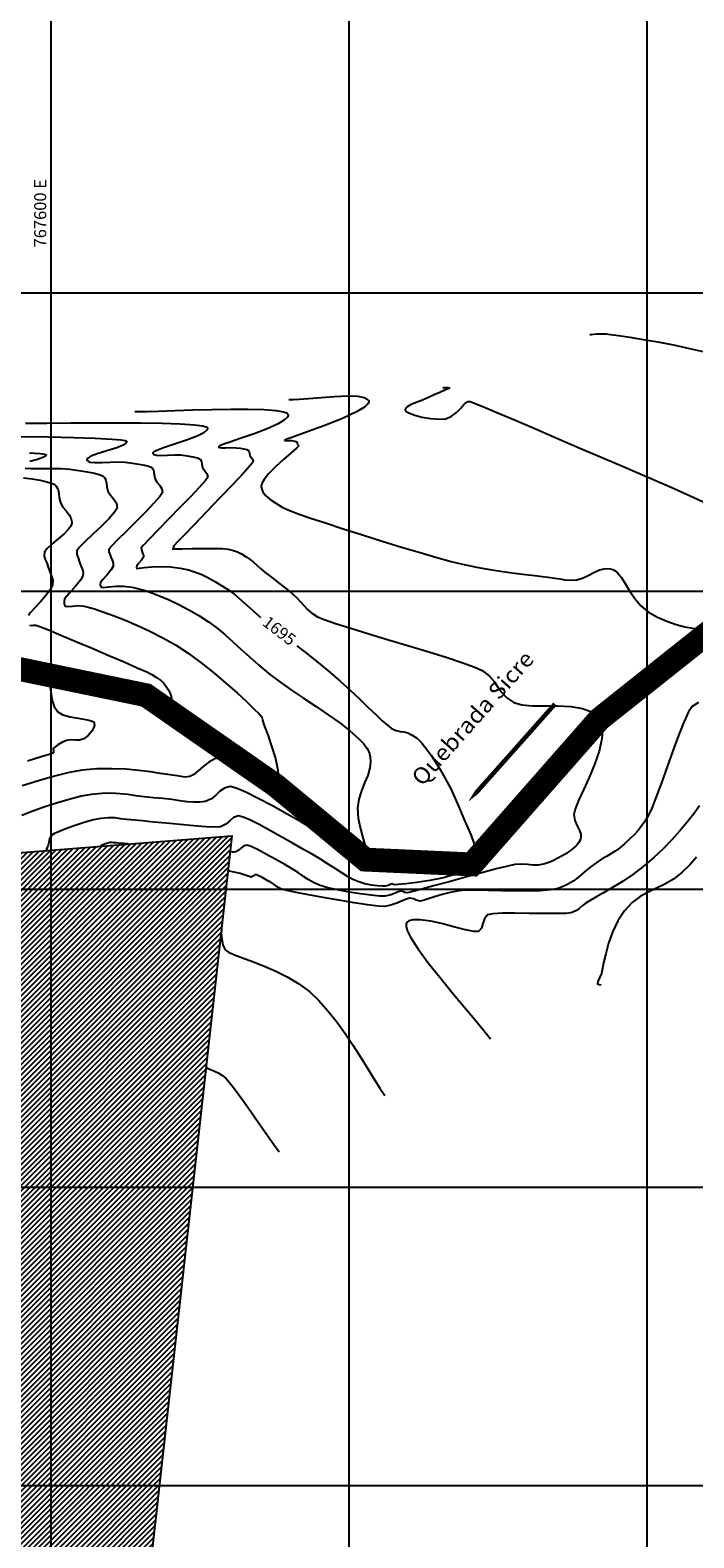
# Model space of a CAD drawing. Units: metres. Extents: x 766693 to 769928, y 8560830 to 8562534.
# Drawn here: x 767598 to 767654, y 8561796 to 8561922 of the extents above; entities that cross this region are included whole.
import ezdxf
from ezdxf.enums import TextEntityAlignment as Align

# ---------------------------------------------------------------- set-up
doc = ezdxf.new("R2010")
doc.units = ezdxf.units.M
doc.header["$LTSCALE"] = 12.7
doc.header["$MEASUREMENT"] = 0
doc.layers.add('casa', color=6, linetype='Continuous', lineweight=25)
doc.layers.add('eje de rio', color=4, linetype='Continuous', lineweight=25)
for name, color, linetype in [('CONT-MJR', 84, 'Continuous'), ('CONT-MNR', 42, 'Continuous'), ('COORD_LIN', 8, 'Continuous'), ('COORD_TXT', 7, 'Continuous')]:
    doc.layers.add(name, color=color, linetype=linetype)
doc.styles.add('C10O', font='complex', dxfattribs={"oblique": 20, "height": 4.167})
doc.styles.add('L80', font='simplex', dxfattribs={"height": 1.016})

msp = doc.modelspace()

# ---------------------------------------------------------------- hatches: boundary and pattern name
at = {"layer": 'casa'}
h = msp.add_hatch(dxfattribs=at)
h.set_pattern_fill('ANSI31', color=1, scale=2.5, style=0)
h.set_pattern_definition([(45, (0, 0), (-0.220970869121, 0.220970869121), [])])
h.paths.add_polyline_path([(767576.787, 8561851.441), (767615.14, 8561854.481), (767604.979, 8561763.313), (767592.808, 8561759.612), (767589.107, 8561771.783), (767585.402, 8561785.414), (767588.493, 8561786.91), (767585.557, 8561808.535), (767579.27, 8561807.532)])
edge = h.paths.add_edge_path(flags=0)
edge.add_arc((767583.714, 8561842.593), 1.4, 4.49249, 94.49249)
edge.add_line((767583.605, 8561843.989), (767581.585, 8561843.83))
edge.add_arc((767581.694, 8561842.434), 1.4, 94.49249, 184.49249)
edge.add_line((767580.299, 8561842.325), (767580.682, 8561837.44))
edge.add_line((767580.682, 8561837.44), (767581.066, 8561832.555))
edge.add_arc((767582.462, 8561832.664), 1.4, 184.49249, 274.49249)
edge.add_line((767582.572, 8561831.269), (767584.592, 8561831.427))
edge.add_arc((767584.482, 8561832.823), 1.4, 274.49249, 364.49249)
edge.add_line((767585.878, 8561832.933), (767585.494, 8561837.818))
edge.add_line((767585.494, 8561837.818), (767585.11, 8561842.703))

# ---------------------------------------------------------------- linework, layer by layer
msp.add_lwpolyline([(767576.787, 8561851.441), (767615.14, 8561854.481), (767604.979, 8561763.313), (767592.808, 8561759.612), (767589.107, 8561771.783), (767585.402, 8561785.414), (767588.493, 8561786.91), (767585.557, 8561808.535), (767579.27, 8561807.532)], close=True, dxfattribs=at)
at = {"layer": 'CONT-MJR', "elevation": 1695, "flags": 128}
for points in [[(767597.828, 8561889.072), (767599.635, 8561889.09), (767601.589, 8561889.108), (767603.613, 8561889.119), (767605.628, 8561889.121), (767607.554, 8561889.109), (767609.313, 8561889.078), (767610.826, 8561889.024), (767612.015, 8561888.943), (767612.679, 8561888.855), (767612.983, 8561888.774), (767613.085, 8561888.713), (767613.103, 8561888.68), (767613.104, 8561888.616), (767613.04, 8561888.485), (767612.795, 8561888.281), (767612.251, 8561888), (767611.345, 8561887.649), (767610.347, 8561887.313), (767609.43, 8561887.008), (767608.87, 8561886.798), (767608.609, 8561886.666), (767608.531, 8561886.592), (767608.525, 8561886.559), (767608.54, 8561886.52), (767608.609, 8561886.458), (767608.797, 8561886.403), (767609.168, 8561886.384), (767609.746, 8561886.408), (767610.349, 8561886.436), (767610.867, 8561886.416), (767611.403, 8561886.344), (767611.883, 8561886.269), (767612.262, 8561886.178), (767612.497, 8561886.058), (767612.609, 8561885.863), (767612.632, 8561885.639), (767612.691, 8561885.374), (767612.868, 8561885.106), (767613.065, 8561884.852), (767613.135, 8561884.558), (767612.933, 8561884.272), (767612.416, 8561883.692), (767611.674, 8561882.905), (767610.798, 8561881.996), (767609.876, 8561881.051), (767609, 8561880.156), (767608.259, 8561879.397), (767607.744, 8561878.861), (767607.544, 8561878.632), (767607.562, 8561878.462), (767607.635, 8561878.278), (767607.687, 8561878.135), (767607.735, 8561878.003), (767607.735, 8561877.852), (767607.575, 8561877.602), (767607.314, 8561877.307), (767607.167, 8561877.131), (767607.158, 8561877.009), (767607.19, 8561876.907), (767607.364, 8561876.919), (767607.803, 8561876.968), (767608.436, 8561877.023), (767609.196, 8561877.056), (767610.011, 8561877.035), (767610.813, 8561876.932), (767611.512, 8561876.773), (767612.1, 8561876.598), (767612.627, 8561876.389), (767613.147, 8561876.133), (767613.711, 8561875.814), (767614.371, 8561875.416), (767614.948, 8561875.036), (767615.455, 8561874.65), (767615.928, 8561874.247), (767616.398, 8561873.82), (767616.899, 8561873.36), (767617.464, 8561872.857), (767617.565, 8561872.773)], [(767620.587, 8561870.414), (767621.179, 8561869.963), (767621.856, 8561869.435), (767622.592, 8561868.843), (767623.402, 8561868.171), (767624.246, 8561867.435), (767625.067, 8561866.686), (767625.846, 8561865.952), (767626.568, 8561865.261), (767627.215, 8561864.641), (767627.771, 8561864.12), (767628.22, 8561863.727), (767628.545, 8561863.49), (767628.925, 8561863.318), (767629.259, 8561863.237), (767629.578, 8561863.186), (767629.91, 8561863.102), (767630.283, 8561862.923), (767630.631, 8561862.689), (767630.895, 8561862.468), (767631.118, 8561862.23), (767631.34, 8561861.95), (767631.601, 8561861.6), (767631.863, 8561861.228), (767632.211, 8561860.698), (767632.616, 8561860.04), (767633.05, 8561859.286), (767633.485, 8561858.467), (767633.893, 8561857.614), (767634.246, 8561856.76), (767634.578, 8561855.948), (767634.914, 8561855.198), (767635.214, 8561854.502), (767635.44, 8561853.85), (767635.552, 8561853.235), (767635.533, 8561852.763), (767635.443, 8561852.418), (767635.341, 8561852.192), (767635.277, 8561852.079), (767635.208, 8561851.983), (767635.021, 8561851.8), (767634.628, 8561851.55), (767633.939, 8561851.26), (767632.898, 8561850.964), (767631.77, 8561850.736), (767630.676, 8561850.569), (767629.736, 8561850.458), (767629.073, 8561850.395), (767628.806, 8561850.376), (767628.69, 8561850.408), (767628.574, 8561850.438), (767628.452, 8561850.394), (767628.253, 8561850.312), (767628.01, 8561850.257), (767627.765, 8561850.256), (767627.369, 8561850.282), (767626.867, 8561850.346), (767626.305, 8561850.46), (767625.729, 8561850.634), (767625.308, 8561850.819), (767624.856, 8561851.07), (767624.364, 8561851.377), (767623.828, 8561851.727), (767623.24, 8561852.109), (767622.595, 8561852.513), (767621.886, 8561852.926), (767621.15, 8561853.343), (767620.284, 8561853.84), (767619.348, 8561854.375), (767618.401, 8561854.905), (767617.504, 8561855.389), (767616.716, 8561855.785), (767616.098, 8561856.05), (767615.709, 8561856.142), (767615.29, 8561856.017), (767614.974, 8561855.747), (767614.651, 8561855.45), (767614.208, 8561855.239), (767613.743, 8561855.21), (767612.957, 8561855.239), (767611.947, 8561855.312), (767610.813, 8561855.413), (767609.653, 8561855.526), (767608.567, 8561855.634), (767607.652, 8561855.723), (767607.009, 8561855.776), (767606.343, 8561855.84), (767605.811, 8561855.914), (767605.326, 8561855.972), (767604.802, 8561855.986), (767604.152, 8561855.928), (767603.549, 8561855.809), (767602.841, 8561855.618), (767602.094, 8561855.38), (767601.374, 8561855.125), (767600.748, 8561854.878), (767600.28, 8561854.668), (767600.036, 8561854.52), (767599.859, 8561854.234), (767599.784, 8561853.93), (767599.73, 8561853.682), (767599.664, 8561853.505), (767599.61, 8561853.36), (767599.568, 8561853.247)]]:
    msp.add_lwpolyline(points, dxfattribs=at)
at = {"layer": 'CONT-MNR', "flags": 128}
for points, elevation in [([(767645.164, 8561896.515), (767645.212, 8561896.518), (767645.314, 8561896.526), (767645.485, 8561896.543), (767645.746, 8561896.568), (767646.123, 8561896.587), (767646.555, 8561896.573), (767646.916, 8561896.53), (767647.592, 8561896.436), (767648.521, 8561896.295), (767649.641, 8561896.112), (767650.889, 8561895.891), (767652.204, 8561895.638), (767653.524, 8561895.356), (767654.787, 8561895.051)], 1699), ([(767632.84, 8561892.059), (767632.869, 8561892.059), (767632.945, 8561892.065), (767633.086, 8561892.077), (767633.275, 8561892.086), (767633.4, 8561892.048), (767633.298, 8561891.969), (767633.012, 8561891.837), (767632.601, 8561891.663), (767632.126, 8561891.459), (767631.647, 8561891.236), (767631.144, 8561891.019), (767630.613, 8561890.82), (767630.139, 8561890.625), (767629.857, 8561890.464), (767629.731, 8561890.334), (767629.698, 8561890.242), (767629.698, 8561890.195), (767629.712, 8561890.154), (767629.784, 8561890.07), (767629.992, 8561889.943), (767630.415, 8561889.779), (767631.098, 8561889.598), (767631.847, 8561889.468), (767632.547, 8561889.412), (767633.085, 8561889.453), (767633.567, 8561889.661), (767633.994, 8561889.99), (767634.348, 8561890.349), (767634.61, 8561890.649), (767634.761, 8561890.8), (767634.941, 8561890.887), (767635.13, 8561890.908), (767635.43, 8561890.792), (767636.203, 8561890.471), (767637.368, 8561889.98), (767638.846, 8561889.353), (767640.556, 8561888.624), (767642.418, 8561887.828), (767644.352, 8561886.999), (767646.278, 8561886.172), (767648.116, 8561885.381), (767649.786, 8561884.66), (767651.207, 8561884.044), (767652.299, 8561883.568), (767652.982, 8561883.265), (767653.833, 8561882.876), (767654.679, 8561882.485)], 1698), ([(767619.922, 8561891.058), (767620.04, 8561891.057), (767620.314, 8561891.065), (767620.803, 8561891.094), (767621.572, 8561891.155), (767622.649, 8561891.248), (767623.764, 8561891.329), (767624.818, 8561891.367), (767625.713, 8561891.333), (767626.249, 8561891.233), (767626.513, 8561891.105), (767626.611, 8561890.991), (767626.635, 8561890.925), (767626.635, 8561890.853), (767626.559, 8561890.695), (767626.268, 8561890.43), (767625.612, 8561890.036), (767624.483, 8561889.507), (767623.173, 8561888.977), (767621.855, 8561888.486), (767620.701, 8561888.076), (767620.013, 8561887.832), (767619.691, 8561887.713), (767619.591, 8561887.668), (767619.578, 8561887.657), (767619.587, 8561887.641), (767619.629, 8561887.621), (767619.742, 8561887.613), (767619.94, 8561887.622), (767620.173, 8561887.621), (767620.44, 8561887.575), (767620.587, 8561887.53), (767620.616, 8561887.448), (767620.637, 8561887.356), (767620.702, 8561887.26), (767620.749, 8561887.149), (767620.573, 8561886.988), (767620.124, 8561886.605), (767619.511, 8561886.069), (767618.845, 8561885.453), (767618.234, 8561884.827), (767617.859, 8561884.367), (767617.681, 8561884.069), (767617.624, 8561883.902), (767617.617, 8561883.829), (767617.622, 8561883.735), (767617.654, 8561883.556), (767617.753, 8561883.311), (767617.97, 8561883.016), (767618.353, 8561882.683), (767618.829, 8561882.366), (767619.361, 8561882.041), (767619.791, 8561881.842), (767620.582, 8561881.541), (767621.671, 8561881.157), (767622.995, 8561880.711), (767624.491, 8561880.222), (767626.097, 8561879.71), (767627.748, 8561879.194), (767629.383, 8561878.695), (767630.938, 8561878.232), (767632.35, 8561877.824), (767633.557, 8561877.493), (767634.495, 8561877.257), (767635.66, 8561877.008), (767636.792, 8561876.801), (767637.868, 8561876.631), (767638.869, 8561876.494), (767639.771, 8561876.385), (767640.555, 8561876.299), (767641.199, 8561876.232), (767641.681, 8561876.178), (767642.232, 8561876.096), (767642.673, 8561876.015), (767643.076, 8561875.952), (767643.513, 8561875.927), (767644.056, 8561875.955), (767644.558, 8561876.078), (767645.036, 8561876.3), (767645.505, 8561876.554), (767645.98, 8561876.773), (767646.374, 8561876.877), (767646.681, 8561876.891), (767646.894, 8561876.863), (767647.003, 8561876.835), (767647.096, 8561876.803), (767647.27, 8561876.713), (767647.51, 8561876.52), (767647.802, 8561876.172), (767648.151, 8561875.628), (767648.517, 8561875.011), (767648.94, 8561874.372), (767649.457, 8561873.763), (767650.107, 8561873.236), (767650.86, 8561872.81), (767651.639, 8561872.465), (767652.411, 8561872.201), (767653.144, 8561872.012), (767653.804, 8561871.897), (767654.36, 8561871.851)], 1697), ([(767607.004, 8561890.057), (767607.142, 8561890.055), (767607.463, 8561890.056), (767608.045, 8561890.065), (767608.983, 8561890.091), (767610.356, 8561890.137), (767611.878, 8561890.189), (767613.467, 8561890.235), (767615.042, 8561890.264), (767616.522, 8561890.268), (767617.826, 8561890.234), (767618.872, 8561890.152), (767619.469, 8561890.045), (767619.75, 8561889.937), (767619.848, 8561889.85), (767619.869, 8561889.802), (767619.871, 8561889.733), (767619.811, 8561889.588), (767619.575, 8561889.357), (767619.034, 8561889.03), (767618.101, 8561888.611), (767617.016, 8561888.199), (767615.924, 8561887.82), (767614.97, 8561887.496), (767614.402, 8561887.293), (767614.14, 8561887.181), (767614.06, 8561887.128), (767614.052, 8561887.108), (767614.065, 8561887.078), (767614.128, 8561887.034), (767614.301, 8561887.002), (767614.63, 8561887.003), (767615.103, 8561887.028), (767615.52, 8561887.019), (767615.856, 8561886.973), (767616.157, 8561886.926), (767616.395, 8561886.869), (767616.542, 8561886.794), (767616.612, 8561886.672), (767616.627, 8561886.531), (767616.664, 8561886.365), (767616.775, 8561886.197), (767616.899, 8561886.038), (767616.942, 8561885.853), (767616.706, 8561885.555), (767616.087, 8561884.875), (767615.195, 8561883.922), (767614.14, 8561882.811), (767613.032, 8561881.65), (767611.979, 8561880.554), (767611.091, 8561879.632), (767610.573, 8561879.095), (767610.334, 8561878.847), (767610.259, 8561878.769), (767610.249, 8561878.759), (767610.25, 8561878.752), (767610.257, 8561878.724), (767610.263, 8561878.704), (767610.278, 8561878.639), (767610.232, 8561878.586), (767610.191, 8561878.528), (767610.414, 8561878.531), (767610.994, 8561878.547), (767611.805, 8561878.566), (767612.722, 8561878.582), (767613.618, 8561878.585), (767614.368, 8561878.569), (767614.845, 8561878.524), (767615.288, 8561878.417), (767615.629, 8561878.291), (767615.954, 8561878.121), (767616.35, 8561877.883), (767616.682, 8561877.658), (767616.969, 8561877.424), (767617.248, 8561877.171), (767617.558, 8561876.888), (767617.938, 8561876.567), (767618.352, 8561876.242), (767618.755, 8561875.937), (767619.174, 8561875.619), (767619.637, 8561875.257), (767620.169, 8561874.819), (767620.587, 8561874.435), (767620.915, 8561874.088), (767621.203, 8561873.766), (767621.504, 8561873.458), (767621.867, 8561873.153), (767622.345, 8561872.839), (767622.884, 8561872.609), (767623.838, 8561872.281), (767625.117, 8561871.877), (767626.63, 8561871.416), (767628.286, 8561870.92), (767629.994, 8561870.408), (767631.665, 8561869.901), (767633.206, 8561869.419), (767634.527, 8561868.983), (767635.538, 8561868.613), (767636.148, 8561868.33), (767636.73, 8561867.887), (767637.143, 8561867.424), (767637.472, 8561866.954), (767637.804, 8561866.492), (767638.223, 8561866.054), (767638.816, 8561865.653), (767639.482, 8561865.454), (767640.369, 8561865.381), (767641.398, 8561865.376), (767642.493, 8561865.378), (767643.576, 8561865.328), (767644.571, 8561865.165), (767645.251, 8561864.914), (767645.668, 8561864.635), (767645.892, 8561864.398), (767645.986, 8561864.263), (767646.057, 8561864.133), (767646.162, 8561863.846), (767646.233, 8561863.355), (767646.186, 8561862.606), (767645.948, 8561861.566), (767645.571, 8561860.466), (767645.117, 8561859.37), (767644.652, 8561858.339), (767644.24, 8561857.436), (767643.945, 8561856.723), (767643.831, 8561856.262), (767643.913, 8561855.749), (767644.103, 8561855.319), (767644.307, 8561854.932), (767644.417, 8561854.627), (767644.436, 8561854.389), (767644.408, 8561854.22), (767644.379, 8561854.132), (767644.347, 8561854.057), (767644.255, 8561853.904), (767644.058, 8561853.669), (767643.707, 8561853.353), (767643.164, 8561852.971), (767642.559, 8561852.624), (767641.95, 8561852.334), (767641.394, 8561852.124), (767640.846, 8561852.008), (767640.384, 8561852.007), (767639.945, 8561852.058), (767639.465, 8561852.098), (767638.88, 8561852.063), (767638.289, 8561851.941), (767637.328, 8561851.701), (767636.11, 8561851.379), (767634.751, 8561851.01), (767633.366, 8561850.629), (767632.071, 8561850.272), (767630.979, 8561849.973), (767630.207, 8561849.768), (767629.87, 8561849.692), (767629.672, 8561849.731), (767629.515, 8561849.804), (767629.319, 8561849.839), (767629.092, 8561849.776), (767628.785, 8561849.639), (767628.41, 8561849.495), (767627.979, 8561849.409), (767627.547, 8561849.423), (767626.837, 8561849.495), (767625.948, 8561849.613), (767624.977, 8561849.765), (767624.024, 8561849.938), (767623.187, 8561850.122), (767622.565, 8561850.303), (767621.989, 8561850.551), (767621.555, 8561850.805), (767621.172, 8561851.077), (767620.752, 8561851.375), (767620.206, 8561851.71), (767619.585, 8561852.063), (767618.843, 8561852.489), (767618.068, 8561852.924), (767617.347, 8561853.31), (767616.768, 8561853.583), (767616.416, 8561853.684), (767616.126, 8561853.6), (767615.878, 8561853.423), (767615.669, 8561853.239), (767615.495, 8561853.129), (767615.321, 8561853.102), (767615.174, 8561853.114), (767614.989, 8561853.131)], 1696), ([(767597.436, 8561887.957), (767599.772, 8561887.923), (767601.883, 8561887.878), (767603.682, 8561887.821), (767605.083, 8561887.75), (767605.857, 8561887.681), (767606.207, 8561887.622), (767606.319, 8561887.579), (767606.337, 8561887.557), (767606.336, 8561887.503), (767606.268, 8561887.396), (767606.024, 8561887.237), (767605.501, 8561887.027), (767604.675, 8561886.767), (767603.848, 8561886.511), (767603.321, 8561886.309), (767603.073, 8561886.159), (767603.001, 8561886.06), (767602.999, 8561886.011), (767603.015, 8561885.964), (767603.084, 8561885.889), (767603.272, 8561885.815), (767603.65, 8561885.772), (767604.264, 8561885.781), (767604.954, 8561885.818), (767605.633, 8561885.843), (767606.214, 8561885.814), (767606.806, 8561885.734), (767607.358, 8561885.654), (767607.837, 8561885.566), (767608.147, 8561885.482), (767608.326, 8561885.408), (767608.417, 8561885.353), (767608.452, 8561885.323), (767608.501, 8561885.271), (767608.568, 8561885.165), (767608.616, 8561884.996), (767608.637, 8561884.747), (767608.718, 8561884.382), (767608.89, 8561884.103), (767609.106, 8561883.843), (767609.28, 8561883.573), (767609.328, 8561883.262), (767609.121, 8561882.937), (767608.611, 8561882.363), (767607.899, 8561881.624), (767607.086, 8561880.808), (767606.273, 8561880.002), (767605.561, 8561879.292), (767605.049, 8561878.764), (767604.84, 8561878.505), (767604.838, 8561878.287), (767604.918, 8561878.094), (767605.007, 8561877.851), (767605.103, 8561877.588), (767605.191, 8561877.344), (767605.192, 8561877.064), (767605.005, 8561876.747), (767604.66, 8561876.343), (767604.318, 8561875.967), (767604.144, 8561875.734), (767604.109, 8561875.501), (767604.186, 8561875.322), (767604.388, 8561875.31), (767604.825, 8561875.352), (767605.419, 8561875.403), (767606.097, 8561875.414), (767606.782, 8561875.339), (767607.247, 8561875.23), (767607.804, 8561875.068), (767608.44, 8561874.853), (767609.144, 8561874.583), (767609.904, 8561874.259), (767610.706, 8561873.879), (767611.54, 8561873.442), (767612.393, 8561872.948), (767613.195, 8561872.425), (767613.91, 8561871.894), (767614.571, 8561871.347), (767615.215, 8561870.774), (767615.876, 8561870.166), (767616.59, 8561869.514), (767617.392, 8561868.808), (767618.316, 8561868.039), (767619.178, 8561867.382), (767620.141, 8561866.702), (767621.165, 8561866.01), (767622.209, 8561865.312), (767623.233, 8561864.619), (767624.197, 8561863.939), (767625.059, 8561863.28), (767625.78, 8561862.652), (767626.227, 8561862.177), (767626.473, 8561861.841), (767626.59, 8561861.626), (767626.634, 8561861.523), (767626.683, 8561861.377), (767626.752, 8561861.095), (767626.789, 8561860.688), (767626.735, 8561860.169), (767626.548, 8561859.54), (767626.288, 8561858.912), (767626.018, 8561858.26), (767625.802, 8561857.56), (767625.703, 8561856.788), (767625.755, 8561855.969), (767625.909, 8561855.166), (767626.114, 8561854.41), (767626.314, 8561853.732), (767626.455, 8561853.164), (767626.491, 8561852.809), (767626.454, 8561852.612), (767626.392, 8561852.517), (767626.349, 8561852.481), (767626.292, 8561852.45), (767626.171, 8561852.419), (767625.968, 8561852.444), (767625.661, 8561852.591), (767625.221, 8561852.91), (767624.722, 8561853.318), (767624.169, 8561853.75), (767623.565, 8561854.142), (767622.971, 8561854.481), (767622.085, 8561854.991), (767620.995, 8561855.617), (767619.786, 8561856.3), (767618.546, 8561856.985), (767617.36, 8561857.614), (767616.316, 8561858.131), (767615.501, 8561858.479), (767615.001, 8561858.601), (767614.52, 8561858.483), (767614.15, 8561858.216), (767613.814, 8561857.884), (767613.43, 8561857.568), (767612.92, 8561857.349), (767612.466, 8561857.286), (767611.96, 8561857.288), (767611.399, 8561857.338), (767610.782, 8561857.419), (767610.108, 8561857.513), (767609.373, 8561857.604), (767608.578, 8561857.673), (767607.8, 8561857.744), (767607.096, 8561857.837), (767606.428, 8561857.932), (767605.759, 8561858.011), (767605.052, 8561858.053), (767604.27, 8561858.039), (767603.374, 8561857.95), (767602.54, 8561857.794), (767601.574, 8561857.552), (767600.534, 8561857.247), (767599.475, 8561856.901), (767598.453, 8561856.538), (767597.527, 8561856.182)], 1694), ([(767598.187, 8561886.598), (767599.045, 8561886.529), (767599.431, 8561886.479), (767599.553, 8561886.449), (767599.571, 8561886.434), (767599.569, 8561886.394), (767599.505, 8561886.315), (767599.287, 8561886.199), (767598.844, 8561886.048), (767598.203, 8561885.859)], 1693), ([(767597.8, 8561885.317), (767598.278, 8561885.28), (767599.062, 8561885.271), (767599.947, 8561885.277), (767600.819, 8561885.268), (767601.561, 8561885.212), (767602.314, 8561885.11), (767603.015, 8561885.008), (767603.625, 8561884.896), (767604.019, 8561884.789), (767604.247, 8561884.696), (767604.362, 8561884.625), (767604.407, 8561884.587), (767604.455, 8561884.538), (767604.528, 8561884.438), (767604.593, 8561884.282), (767604.628, 8561884.058), (767604.654, 8561883.747), (767604.745, 8561883.391), (767604.964, 8561883.036), (767605.239, 8561882.705), (767605.46, 8561882.362), (767605.521, 8561881.966), (767605.315, 8561881.605), (767604.834, 8561881.067), (767604.187, 8561880.428), (767603.485, 8561879.764), (767602.835, 8561879.151), (767602.349, 8561878.664), (767602.136, 8561878.378), (767602.133, 8561878.061), (767602.249, 8561877.778), (767602.38, 8561877.425), (767602.48, 8561877.131), (767602.592, 8561876.864), (767602.665, 8561876.591), (767602.649, 8561876.277), (767602.458, 8561875.922), (767602.087, 8561875.465), (767601.659, 8561874.991), (767601.296, 8561874.587), (767601.12, 8561874.338), (767601.072, 8561874.105), (767601.084, 8561873.898), (767601.181, 8561873.736), (767601.395, 8561873.7), (767601.771, 8561873.741), (767602.244, 8561873.782), (767602.75, 8561873.746), (767603.086, 8561873.662), (767603.627, 8561873.499), (767604.34, 8561873.263), (767605.192, 8561872.956), (767606.152, 8561872.582), (767607.187, 8561872.144), (767608.264, 8561871.646), (767609.35, 8561871.09), (767610.414, 8561870.481), (767611.48, 8561869.781), (767612.567, 8561868.983), (767613.639, 8561868.132), (767614.657, 8561867.276), (767615.582, 8561866.459), (767616.379, 8561865.729), (767617.007, 8561865.131), (767617.429, 8561864.712), (767617.608, 8561864.518), (767617.696, 8561864.345), (767617.733, 8561864.185), (767617.774, 8561863.984), (767617.898, 8561863.648), (767618.162, 8561862.94), (767618.489, 8561861.999), (767618.799, 8561860.964), (767619.015, 8561859.975), (767619.067, 8561859.31), (767619.008, 8561858.931), (767618.913, 8561858.753), (767618.848, 8561858.689), (767618.771, 8561858.643), (767618.595, 8561858.602), (767618.281, 8561858.652), (767617.785, 8561858.887), (767617.079, 8561859.367), (767616.325, 8561859.942), (767615.575, 8561860.495), (767614.88, 8561860.907), (767614.294, 8561861.06), (767613.722, 8561860.939), (767613.206, 8561860.661), (767612.742, 8561860.3), (767612.328, 8561859.931), (767611.959, 8561859.626), (767611.633, 8561859.459), (767611.235, 8561859.409), (767610.907, 8561859.444), (767610.571, 8561859.514), (767610.147, 8561859.57), (767609.767, 8561859.618), (767609.148, 8561859.714), (767608.329, 8561859.835), (767607.348, 8561859.957), (767606.246, 8561860.055), (767605.06, 8561860.106), (767603.831, 8561860.086), (767602.596, 8561859.971), (767601.517, 8561859.775), (767600.276, 8561859.473), (767598.934, 8561859.092), (767597.55, 8561858.655)], 1693), ([(767597.673, 8561884.506), (767598.399, 8561884.404), (767599.06, 8561884.297), (767599.626, 8561884.175), (767599.991, 8561884.061), (767600.206, 8561883.962), (767600.317, 8561883.89), (767600.362, 8561883.851), (767600.42, 8561883.792), (767600.509, 8561883.67), (767600.588, 8561883.481), (767600.63, 8561883.209), (767600.661, 8561882.831), (767600.773, 8561882.4), (767600.976, 8561882.051), (767601.239, 8561881.727), (767601.494, 8561881.405), (767601.648, 8561881.133), (767601.711, 8561880.912), (767601.721, 8561880.754), (767601.714, 8561880.671), (767601.698, 8561880.599), (767601.631, 8561880.446), (767601.453, 8561880.197), (767601.109, 8561879.84), (767600.586, 8561879.381), (767600.059, 8561878.939), (767599.638, 8561878.551), (767599.431, 8561878.252), (767599.409, 8561877.929), (767599.493, 8561877.651), (767599.627, 8561877.361), (767599.752, 8561876.998), (767599.884, 8561876.612), (767600.031, 8561876.262), (767600.127, 8561875.902), (767600.106, 8561875.49), (767599.917, 8561875.113), (767599.546, 8561874.63), (767599.085, 8561874.107), (767598.629, 8561873.607), (767598.268, 8561873.197), (767598.097, 8561872.941)], 1692), ([(767598.177, 8561872.15), (767598.325, 8561872.108), (767598.505, 8561872.147), (767598.719, 8561872.153), (767599.031, 8561872.036), (767599.761, 8561871.74), (767600.808, 8561871.307), (767602.069, 8561870.78), (767603.443, 8561870.201), (767604.827, 8561869.612), (767606.121, 8561869.057), (767607.221, 8561868.577), (767608.027, 8561868.215), (767608.436, 8561868.013), (767608.832, 8561867.767), (767609.151, 8561867.542), (767609.415, 8561867.302), (767609.645, 8561867.011), (767609.852, 8561866.672), (767610.008, 8561866.335), (767610.074, 8561866.042), (767610.012, 8561865.832), (767609.813, 8561865.782), (767609.469, 8561865.845), (767609.016, 8561865.978), (767608.496, 8561866.135), (767607.946, 8561866.27), (767607.492, 8561866.358), (767606.935, 8561866.463), (767606.297, 8561866.582), (767605.602, 8561866.709), (767604.871, 8561866.842), (767604.128, 8561866.974), (767603.395, 8561867.103), (767602.539, 8561867.26), (767601.69, 8561867.424), (767600.91, 8561867.574), (767600.262, 8561867.69), (767599.879, 8561867.743), (767599.693, 8561867.752), (767599.624, 8561867.742), (767599.608, 8561867.731), (767599.593, 8561867.705), (767599.588, 8561867.642), (767599.631, 8561867.526), (767599.742, 8561867.335), (767599.885, 8561867.05), (767599.935, 8561866.766), (767599.982, 8561866.335), (767600.071, 8561865.828), (767600.242, 8561865.32), (767600.541, 8561864.883), (767600.974, 8561864.624), (767601.577, 8561864.453), (767602.245, 8561864.334), (767602.874, 8561864.234), (767603.278, 8561864.145), (767603.487, 8561864.062), (767603.57, 8561863.994), (767603.592, 8561863.955), (767603.609, 8561863.894), (767603.617, 8561863.761), (767603.567, 8561863.547), (767603.408, 8561863.25), (767603.104, 8561862.898), (767602.74, 8561862.614), (767602.376, 8561862.485), (767602.023, 8561862.488), (767601.663, 8561862.517), (767601.279, 8561862.461), (767600.888, 8561862.299), (767600.543, 8561862.106), (767600.288, 8561861.925), (767600.164, 8561861.795), (767600.185, 8561861.612), (767600.201, 8561861.44), (767599.912, 8561861.335), (767599.147, 8561861.095), (767598.007, 8561860.745)], 1692), ([(767654.288, 8561865.655), (767653.764, 8561865.329), (767653.449, 8561864.864), (767653.057, 8561864.021), (767652.612, 8561862.903), (767652.136, 8561861.613), (767651.652, 8561860.256), (767651.184, 8561858.933), (767650.755, 8561857.749), (767650.387, 8561856.807), (767650.104, 8561856.21), (767649.78, 8561855.687), (767649.489, 8561855.263), (767649.205, 8561854.901), (767648.898, 8561854.565), (767648.543, 8561854.219), (767648.111, 8561853.824), (767647.673, 8561853.455), (767647.293, 8561853.181), (767646.937, 8561852.959), (767646.572, 8561852.749), (767646.161, 8561852.509), (767645.672, 8561852.197), (767645.169, 8561851.822), (767644.715, 8561851.433), (767644.265, 8561851.046), (767643.777, 8561850.679), (767643.206, 8561850.348), (767642.509, 8561850.07), (767641.865, 8561849.94), (767641.007, 8561849.87), (767639.995, 8561849.845), (767638.893, 8561849.851), (767637.763, 8561849.876), (767636.667, 8561849.903), (767635.666, 8561849.92), (767634.824, 8561849.913), (767634.201, 8561849.867), (767633.474, 8561849.731), (767632.784, 8561849.551), (767632.159, 8561849.359), (767631.625, 8561849.183), (767631.208, 8561849.056), (767630.934, 8561849.007), (767630.622, 8561849.07), (767630.374, 8561849.184), (767630.064, 8561849.24), (767629.788, 8561849.173), (767629.429, 8561849.018), (767628.996, 8561848.828), (767628.499, 8561848.659), (767627.948, 8561848.562), (767627.417, 8561848.587), (767626.532, 8561848.694), (767625.4, 8561848.863), (767624.127, 8561849.071), (767622.822, 8561849.299), (767621.589, 8561849.524), (767620.537, 8561849.726), (767619.772, 8561849.882), (767619.4, 8561849.973), (767619.144, 8561850.088), (767618.955, 8561850.208), (767618.771, 8561850.341), (767618.527, 8561850.494), (767618.163, 8561850.702), (767617.736, 8561850.944), (767617.353, 8561851.144), (767617.124, 8561851.225), (767616.956, 8561851.129), (767616.783, 8561851.02), (767616.601, 8561851.056), (767616.275, 8561851.165), (767615.843, 8561851.307), (767615.342, 8561851.442), (767614.811, 8561851.529)], 1697), ([(767654.382, 8561856.994), (767653.903, 8561856.332), (767653.355, 8561855.627), (767652.741, 8561854.891), (767652.062, 8561854.136), (767651.32, 8561853.375), (767650.519, 8561852.621), (767649.663, 8561851.904), (767648.782, 8561851.247), (767647.909, 8561850.656), (767647.079, 8561850.135), (767646.327, 8561849.691), (767645.687, 8561849.327), (767645.194, 8561849.048), (767644.882, 8561848.861), (767644.536, 8561848.598), (767644.275, 8561848.371), (767644.002, 8561848.177), (767643.625, 8561848.015), (767643.168, 8561847.965), (767642.342, 8561847.951), (767641.272, 8561847.959), (767640.082, 8561847.976), (767638.895, 8561847.987), (767637.837, 8561847.978), (767637.032, 8561847.935), (767636.604, 8561847.844), (767636.334, 8561847.529), (767636.215, 8561847.126), (767636.097, 8561846.733), (767635.828, 8561846.446), (767635.443, 8561846.441), (767634.751, 8561846.589), (767633.852, 8561846.825), (767632.847, 8561847.087), (767631.839, 8561847.313), (767630.928, 8561847.441), (767630.337, 8561847.43), (767630.009, 8561847.334), (767629.856, 8561847.222), (767629.803, 8561847.149), (767629.774, 8561847.08), (767629.765, 8561846.902), (767629.861, 8561846.544), (767630.17, 8561845.92), (767630.797, 8561844.949), (767631.624, 8561843.824), (767632.582, 8561842.611), (767633.598, 8561841.374), (767634.603, 8561840.175), (767635.524, 8561839.08), (767636.292, 8561838.151), (767636.834, 8561837.454)], 1698), ([(767606.453, 8561853.793), (767606.386, 8561853.798), (767606.258, 8561853.809), (767606.078, 8561853.825), (767605.862, 8561853.844), (767605.63, 8561853.865), (767605.44, 8561853.88), (767605.256, 8561853.9), (767605.11, 8561853.917), (767604.93, 8561853.907), (767604.642, 8561853.828), (767604.338, 8561853.714), (767604.196, 8561853.656), (767604.181, 8561853.622)], 1696), ([(767654.137, 8561852.674), (767653.593, 8561852.064), (767652.926, 8561851.418), (767652.191, 8561850.848), (767651.47, 8561850.425), (767650.762, 8561850.083), (767650.07, 8561849.756), (767649.394, 8561849.376), (767648.736, 8561848.878), (767648.096, 8561848.196), (767647.533, 8561847.34), (767647.092, 8561846.408), (767646.757, 8561845.467), (767646.511, 8561844.583), (767646.338, 8561843.822), (767646.221, 8561843.251), (767646.144, 8561842.937), (767645.983, 8561842.561), (767645.845, 8561842.25), (767645.809, 8561842.075), (767645.954, 8561842.007), (767646.118, 8561841.987)], 1699), ([(767614.276, 8561846.732), (767614.276, 8561846.725), (767614.274, 8561846.679), (767614.268, 8561846.541), (767614.266, 8561846.258), (767614.298, 8561845.808), (767614.397, 8561845.334), (767614.597, 8561844.923), (767614.869, 8561844.72), (767615.367, 8561844.496), (767616.049, 8561844.238), (767616.873, 8561843.937), (767617.799, 8561843.581), (767618.784, 8561843.159), (767619.787, 8561842.661), (767620.766, 8561842.076), (767621.68, 8561841.393), (767622.455, 8561840.662), (767623.212, 8561839.813), (767623.947, 8561838.879), (767624.653, 8561837.893), (767625.325, 8561836.888), (767625.957, 8561835.895), (767626.544, 8561834.949), (767627.081, 8561834.08), (767627.56, 8561833.323), (767627.978, 8561832.71)], 1697), ([(767612.976, 8561835.07), (767613.064, 8561835.026), (767613.228, 8561834.947), (767613.448, 8561834.848), (767613.707, 8561834.737), (767614.002, 8561834.599), (767614.3, 8561834.418), (767614.637, 8561834.15), (767614.966, 8561833.784), (767615.457, 8561833.147), (767616.064, 8561832.316), (767616.737, 8561831.369), (767617.427, 8561830.382), (767618.087, 8561829.435), (767618.668, 8561828.604), (767619.121, 8561827.966)], 1696)]:
    msp.add_lwpolyline(points, dxfattribs=dict(at, elevation=elevation))
at = {"layer": 'COORD_LIN'}
for p, q in [((767600, 8561300), (767600, 8562500)), ((767625, 8561300), (767625, 8562500)), ((767650, 8561300), (767650, 8562500)), ((766700, 8561900), (768150, 8561900)), ((766700, 8561875), (768150, 8561875)), ((766700, 8561850), (768150, 8561850)), ((766700, 8561825), (768150, 8561825)), ((766700, 8561800), (768150, 8561800))]:
    msp.add_line(p, q, dxfattribs=at)
at = {"layer": 'COORD_TXT', "color": 5, "lineweight": 50}
msp.add_lwpolyline([(767634.986, 8561857.353, 0, 1.125, 0), (767637.001, 8561859.619, 0.375, 0.375, 0), (767642.251, 8561865.527, 0.375, 0.375, 0)], format="xyseb", dxfattribs=at)
at = {"layer": 'eje de rio', "const_width": 2, "elevation": 1706}
msp.add_lwpolyline([(767725.59, 8561901.899), (767715.165, 8561894.241), (767703.707, 8561889.024), (767693.468, 8561891.45), (767679.138, 8561894.065), (767667.292, 8561892.067), (767663.657, 8561884.788), (767658.622, 8561874.304), (767645.986, 8561864.263), (767635.277, 8561852.079), (767626.349, 8561852.481), (767618.848, 8561858.689), (767607.946, 8561866.27), (767596.262, 8561868.684), (767587.783, 8561874.337), (767579.441, 8561869.381), (767570.822, 8561866.501), (767562.372, 8561858.517), (767554.591, 8561846.221), (767543.97, 8561821.505)], dxfattribs=at)

# ---------------------------------------------------------------- texts
at = {"color": 5, "style": 'C10O', "oblique": 20, "width": 1.064178}
msp.add_text('Quebrada Sicre', height=1.36407, rotation=48.36886, dxfattribs=at).set_placement((767635.858, 8561863.889), align=Align.CENTER)
at = {"layer": 'CONT-MJR', "insert": (767619.059, 8561871.572, 1695), "char_height": 1, "attachment_point": 5, "rotation": 322.44813}
msp.add_mtext('{1695}', dxfattribs=at)
at = {"layer": 'COORD_TXT', "style": 'L80'}
msp.add_text('767600 E', height=1.016, rotation=90, dxfattribs=at).set_placement((767599.583, 8561903.816))

doc.saveas('drawing.dxf')
